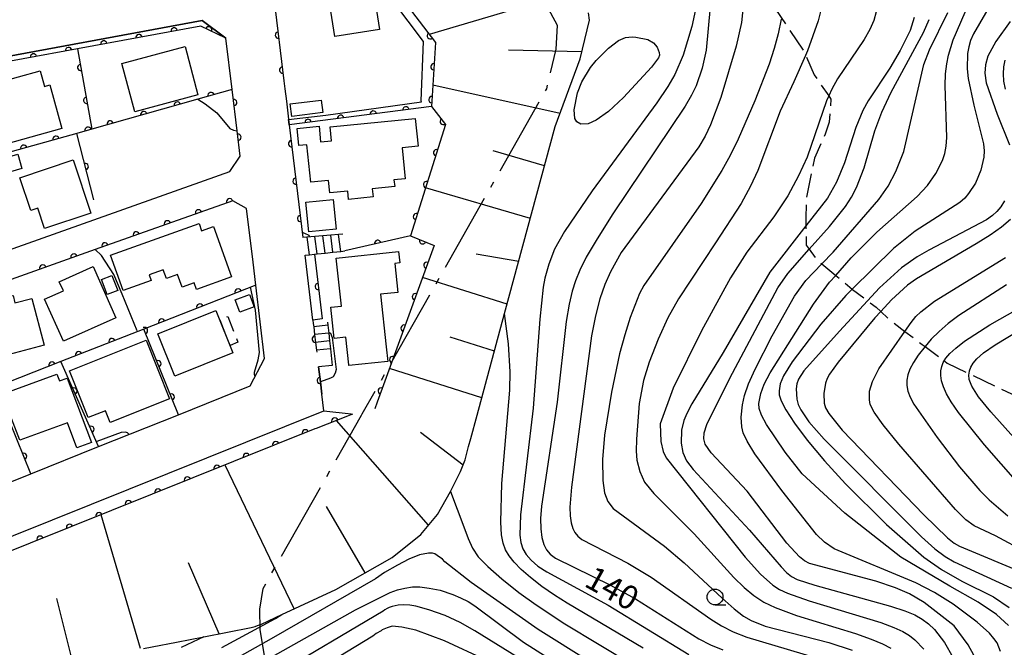
# Model space of a CAD drawing. Extents: x -8000 to -6000, y 97500 to 99001.
# Drawn here: x -7777 to -7621, y 98217 to 98316 of the extents above; entities that cross this region are included whole.
import ezdxf

# ---------------------------------------------------------------- set-up
doc = ezdxf.new("R2010")
doc.units = 0
for name, pattern in [('B', [17.5, 12.5, -2, 1, -2]), ('E', [5, 3.75, -1.25]), ('G', [3.75, 2.5, -1.25])]:
    doc.linetypes.add(name, pattern=pattern)
for name, color, linetype in [('1104000', 6, 'B'), ('2101000', 3, 'Continuous'), ('2103000', 6, 'E'), ('2214000', 3, 'Continuous'), ('2214990', 3, 'Continuous'), ('3001000', 3, 'Continuous'), ('3003000', 2, 'G'), ('6101110', 2, 'Continuous'), ('6101990', 2, 'Continuous'), ('6110000', 4, 'Continuous'), ('6110110', 4, 'Continuous'), ('6110120', 2, 'Continuous'), ('6331000', 2, 'Continuous'), ('7101000', 4, 'Continuous'), ('7102000', 2, 'Continuous')]:
    doc.layers.add(name, color=color, linetype=linetype)
doc.layers.get('0').off()
doc.styles.add('ROMANS', font='romans')

# ---------------------------------------------------------------- blocks, each defined once
blk = doc.blocks.new('633100')
at = {"layer": '6331000'}
blk.add_lwpolyline([(0, -0.5), (0.67, -0.5)], dxfattribs=at)
blk.add_circle((0, 0), 0.5, dxfattribs=at)
blk = doc.blocks.new('M07')
blk.add_arc((0, 0), 0.5, 180, 0)

msp = doc.modelspace()

# ---------------------------------------------------------------- linework, layer by layer
at = {"layer": '1104000', "flags": 128}
msp.add_lwpolyline([(-7522.19, 97500), (-7524.97, 97508.17), (-7576.27, 97599.79), (-7579.27, 97607.64), (-7619.78, 97677.17), (-7625.07, 97683.84), (-7626.88, 97689.65), (-7626.95, 97695.4), (-7623.91, 97713.07), (-7622.41, 97721.28), (-7622.65, 97729.78), (-7623.49, 97734.81), (-7625.32, 97740.37), (-7632.28, 97749.34), (-7637.02, 97757.24), (-7641.64, 97769.14), (-7645.56, 97779.51), (-7650.23, 97789.92), (-7659, 97804.93), (-7667.27, 97819.95), (-7679.84, 97824.84), (-7703.98, 97842.6), (-7715.68, 97851.71), (-7744.64, 97872.92), (-7774.21, 97895.65), (-7761.74, 98015.9), (-7760.58, 98038.4), (-7760.38, 98051.38), (-7761.95, 98069.38), (-7761.01, 98083.38), (-7758.34, 98099.63), (-7756.68, 98121.88), (-7755.95, 98125.13), (-7751.23, 98130.9), (-7728.41, 98160.98), (-7725.44, 98166.24), (-7724.71, 98170.49), (-7737.59, 98211.92), (-7738.87, 98219.42), (-7738.89, 98222.67), (-7738.4, 98225.92), (-7722.85, 98253.28), (-7722.73, 98253.49), (-7693.58, 98304.81), (-7692.11, 98311.06), (-7691.89, 98314.81), (-7693.63, 98318.04), (-7696.39, 98321.04), (-7720.15, 98337.93), (-7732.67, 98349.88), (-7737.43, 98356.35), (-7743.47, 98367.82), (-7752.26, 98384.79), (-7765.33, 98409.71), (-7769.36, 98418.2), (-7780.11, 98424.67), (-7795.42, 98448.84), (-7841.65, 98532.85), (-7801.25, 98532.27), (-7754.69, 98551.96), (-7687.01, 98528.74), (-7670.76, 98579.54), (-7682.79, 98581.99), (-7710.82, 98589.97), (-7744.22, 98601.87), (-7745.59, 98604.1), (-7746.17, 98605.05), (-7758.25, 98624.77), (-7760.11, 98627.8), (-7761.57, 98628.1), (-7768.88, 98629.58), (-7769.13, 98635.44), (-7769.45, 98636.01), (-7773.95, 98644.1), (-7788.27, 98647.63), (-7788.67, 98647.73), (-7790.95, 98648.96), (-7819.52, 98664.32), (-7821.07, 98665.21), (-7824.9, 98667.41), (-7834.1, 98670.28), (-7839.21, 98671.87), (-7838.79, 98672.59), (-7830.42, 98686.78), (-7821.86, 98702.3), (-7817.63, 98720.26), (-7817.34, 98721.48), (-7792.18, 98754.96), (-7786.72, 98761.49), (-7777.04, 98772.77), (-7767.85, 98781.31), (-7758.41, 98790.84), (-7750.72, 98800.37), (-7743.78, 98813.13), (-7738.1, 98826.16), (-7729.97, 98849.93), (-7726.77, 98861.18), (-7725.23, 98870.58), (-7724.99, 98881.58), (-7726.27, 98907.89), (-7726.8, 98918.61)], dxfattribs=at)
at = {"layer": '2101000', "flags": 128}
for points in [[(-7736.62, 98318.7), (-7735.09, 98306.07), (-7734.94, 98304.81), (-7734.71, 98302.88), (-7734.41, 98300.48), (-7734.25, 98299.13), (-7732.1, 98281.35)], [(-7819.26, 98264.73), (-7798.25, 98272.4), (-7781.92, 98278.19), (-7743.63, 98291.78), (-7742.01, 98294.2), (-7742.49, 98298.17), (-7743.29, 98304.71), (-7744.27, 98312.84), (-7748.02, 98315.59), (-7785.1, 98308.77), (-7788.88, 98308.08)], [(-7798.9, 98234.48), (-7793.48, 98236.66), (-7775.09, 98244.02), (-7764.36, 98248.32), (-7751.76, 98253.37), (-7740.41, 98257.92), (-7738.14, 98262.22), (-7739.54, 98273.83), (-7739.98, 98277.46), (-7741.01, 98285.95), (-7743.19, 98287.16), (-7764.9, 98279.46), (-7780.42, 98273.95), (-7787.16, 98271.56), (-7796.73, 98268.16), (-7814.41, 98261.71), (-7817.82, 98260.47), (-7829.46, 98256.26), (-7836.66, 98253.59), (-7840.96, 98252.03)], [(-7730.51, 98268.3), (-7731.75, 98278.53)], [(-7730.51, 98268.3), (-7730.45, 98267.74), (-7730.39, 98267.25), (-7730.24, 98266.01), (-7730.09, 98264.77), (-7729.94, 98263.53), (-7729.9, 98263.24)], [(-8000, 98134.18), (-7977.94, 98146.44), (-7971.9, 98149.8), (-7962.43, 98155), (-7942.64, 98165.86), (-7929.75, 98172.93), (-7923.19, 98175.5), (-7910.95, 98180.3), (-7893.27, 98188.05), (-7856.05, 98202.97), (-7796.37, 98226.88), (-7728.78, 98253.96), (-7729.1, 98256.6), (-7729.34, 98258.58), (-7729.62, 98260.91)]]:
    msp.add_lwpolyline(points, dxfattribs=at)
at = {"layer": '2103000', "flags": 128}
msp.add_lwpolyline([(-7660.98, 98375.86), (-7664.18, 98369.73), (-7669.23, 98360.05), (-7671.14, 98356.39), (-7671.74, 98354.48), (-7673.05, 98350.27), (-7674.46, 98345.74), (-7675.53, 98342.33), (-7678.18, 98333.86), (-7678.34, 98331.35), (-7678.68, 98325.87), (-7678.1, 98324.49), (-7677.82, 98324.4), (-7675.85, 98323.77), (-7670.05, 98325.73), (-7669.22, 98325.82), (-7666.13, 98326.17), (-7665.56, 98326.23), (-7662.19, 98325.54), (-7661.79, 98324.96), (-7660.9, 98323.68), (-7659.22, 98320.3), (-7657.67, 98317.74), (-7656.54, 98316.06), (-7653.07, 98310.92), (-7652.7, 98310.09), (-7651.31, 98307.02), (-7649.03, 98303.69), (-7648.69, 98303.19), (-7648.98, 98299.54), (-7649.6, 98297.67), (-7651.28, 98293.89), (-7652.57, 98287.67), (-7652.66, 98284.51), (-7652.64, 98283.19), (-7652.59, 98280.14), (-7652.1, 98279.48), (-7650.85, 98277.77), (-7650.12, 98277.17), (-7647.93, 98275.37), (-7647.89, 98275.34), (-7645.32, 98273.18), (-7645.3, 98273.16), (-7642.91, 98271.36), (-7641.55, 98270.35), (-7640.83, 98269.67), (-7639.34, 98268.28), (-7636.99, 98266.51), (-7634.28, 98264.46), (-7633.81, 98264.11), (-7630.79, 98261.88), (-7630.31, 98261.52), (-7626.86, 98259.86), (-7622.64, 98257.83), (-7620.14, 98256.68), (-7619.57, 98256.45), (-7615.56, 98254.89), (-7611.34, 98253.8), (-7608.43, 98253.4), (-7607.05, 98253.35), (-7605.66, 98253.31), (-7602.44, 98253.22), (-7600.82, 98253.42), (-7599.29, 98253.61), (-7597.62, 98255), (-7595.2, 98256.16), (-7593.97, 98256.57), (-7591.14, 98257.51), (-7589.86, 98258.77), (-7589.61, 98259.08), (-7587.96, 98261.03), (-7586.67, 98263.14), (-7586.31, 98263.74), (-7584.39, 98267.36), (-7582.51, 98268.17), (-7580.69, 98268.96), (-7578.69, 98269.73), (-7578.31, 98269.87), (-7574.53, 98270.75), (-7572.21, 98271.29)], dxfattribs=at)
at = {"layer": '2214000', "flags": 128}
for points in [[(-7725.8, 98281.87), (-7726.46, 98281.81), (-7727.7, 98281.71), (-7728.95, 98281.61), (-7732.1, 98281.35)], [(-7731.75, 98278.53), (-7731.08, 98278.61), (-7730.24, 98278.7), (-7729.84, 98278.75), (-7728.6, 98278.89), (-7727.36, 98279.03), (-7726.12, 98279.16), (-7725.45, 98279.24)], [(-7730.45, 98267.74), (-7730.39, 98267.25), (-7730.24, 98266.01), (-7730.09, 98264.77), (-7729.94, 98263.53), (-7729.9, 98263.24)], [(-7728.19, 98267.97), (-7728.14, 98267.5), (-7728.01, 98266.26), (-7727.88, 98265.01), (-7727.75, 98263.77), (-7727.48, 98261.16), (-7729.62, 98260.91)]]:
    msp.add_lwpolyline(points, dxfattribs=at)
at = {"layer": '2214990', "flags": 128}
for points in [[(-7731.08, 98278.61), (-7731.44, 98281.4)], [(-7729.84, 98278.75), (-7730.19, 98281.51)], [(-7728.6, 98278.89), (-7728.95, 98281.61)], [(-7727.36, 98279.03), (-7727.7, 98281.71)], [(-7726.12, 98279.16), (-7726.46, 98281.81)], [(-7728.14, 98267.5), (-7730.39, 98267.25)], [(-7728.01, 98266.26), (-7730.24, 98266.01)], [(-7727.88, 98265.01), (-7730.09, 98264.77)], [(-7727.75, 98263.77), (-7729.94, 98263.53)]]:
    msp.add_lwpolyline(points, dxfattribs=at)
at = {"layer": '3001000', "flags": 128}
for points in [[(-7724, 98339.08), (-7721.18, 98321.56), (-7720, 98314.2), (-7727.04, 98313.07), (-7728.23, 98320.43), (-7728.64, 98323.01), (-7727.11, 98323.26), (-7727.65, 98326.61), (-7728.84, 98326.42), (-7728.58, 98324.77), (-7735.65, 98323.63), (-7736.18, 98326.91), (-7736.93, 98326.79), (-7738.53, 98336.74), (-7724, 98339.08)], [(-7760.68, 98308.82), (-7750.71, 98311.48), (-7748.68, 98303.86), (-7758.65, 98301.2), (-7760.68, 98308.82)], [(-7770.18, 98298.57), (-7781.33, 98295.47), (-7783.93, 98304.81), (-7773.62, 98307.68), (-7772.93, 98305.2), (-7772.09, 98305.44), (-7770.18, 98298.57)], [(-7729.19, 98303.05), (-7728.95, 98301.06), (-7733.86, 98300.47), (-7734.1, 98302.46), (-7729.19, 98303.05)], [(-7727.78, 98298.8), (-7714.35, 98300.14), (-7713.91, 98295.75), (-7716.44, 98295.5), (-7715.95, 98290.61), (-7717.71, 98290.43), (-7717.6, 98289.38), (-7721.13, 98289.03), (-7721, 98287.76), (-7724.89, 98287.37), (-7725.02, 98288.66), (-7727.86, 98288.38), (-7728.06, 98290.34), (-7730.87, 98290.06), (-7731.46, 98296), (-7732.74, 98295.88), (-7733.01, 98298.57), (-7729.55, 98298.91), (-7729.3, 98296.44), (-7727.56, 98296.61), (-7727.78, 98298.8)], [(-7778.27, 98291.7), (-7778.93, 98293.96), (-7777.14, 98294.48), (-7776.49, 98292.22), (-7778.27, 98291.7)], [(-7776.83, 98290.79), (-7768.4, 98293.61), (-7765.59, 98285.2), (-7772.89, 98282.76), (-7773.96, 98285.98), (-7775.1, 98285.6), (-7776.83, 98290.79)], [(-7731.66, 98286.91), (-7727.34, 98287.36), (-7726.86, 98282.68), (-7731.18, 98282.23), (-7731.66, 98286.91)], [(-7762.5, 98278.55), (-7748.49, 98283.54), (-7748.09, 98282.4), (-7746.2, 98283.07), (-7743.37, 98275.12), (-7748.92, 98273.15), (-7749.3, 98274.19), (-7751.19, 98273.52), (-7751.9, 98275.49), (-7753.67, 98274.86), (-7754.16, 98276.25), (-7756.38, 98275.46), (-7756.05, 98274.55), (-7760.51, 98272.96), (-7762.5, 98278.55)], [(-7716.99, 98279.15), (-7716.79, 98277.34), (-7717.58, 98277.26), (-7717.08, 98272.67), (-7719.82, 98272.38), (-7718.92, 98264.08), (-7718.67, 98261.79), (-7724.82, 98261.13), (-7724.83, 98261.24), (-7725.31, 98265.59), (-7727.14, 98265.39), (-7727.68, 98270.33), (-7726, 98270.52), (-7726.82, 98278.08), (-7716.99, 98279.15)], [(-7772.89, 98271.59), (-7769.93, 98272.91), (-7770.59, 98274.37), (-7765.25, 98276.75), (-7761.65, 98268.68), (-7769.94, 98264.98), (-7772.89, 98271.59)], [(-7763.02, 98272.32), (-7763.92, 98274.7), (-7762.26, 98275.33), (-7761.35, 98272.96), (-7763.02, 98272.32)], [(-7777.89, 98272.17), (-7777.59, 98271.03), (-7774.94, 98271.73), (-7772.98, 98264.34), (-7781.69, 98262.03), (-7783.96, 98270.57), (-7777.89, 98272.17)], [(-7739.79, 98270.38), (-7742.07, 98269.53), (-7742.82, 98271.52), (-7740.53, 98272.37), (-7739.79, 98270.38)], [(-7755, 98266.13), (-7745.86, 98269.82), (-7743.17, 98263.15), (-7752.31, 98259.46), (-7755, 98266.13)], [(-7768.99, 98260.3), (-7756.85, 98265.13), (-7753.17, 98255.87), (-7762.53, 98252.14), (-7763.28, 98254), (-7766.04, 98252.9), (-7768.99, 98260.3)], [(-7779.59, 98256.6), (-7770.97, 98259.77), (-7770.56, 98258.7), (-7769.36, 98259.16), (-7765.48, 98248.99), (-7767.79, 98248.11), (-7769.3, 98252.06), (-7776.8, 98249.32), (-7779.59, 98256.6)]]:
    msp.add_lwpolyline(points, close=True, dxfattribs=at)
at = {"layer": '3003000', "flags": 128}
msp.add_lwpolyline([(-7743.96, 98268.86), (-7742.35, 98264.8), (-7743.58, 98264.31), (-7745.2, 98268.37), (-7743.96, 98268.86)], close=True, dxfattribs=at)
at = {"layer": '6101110', "flags": 128}
msp.add_lwpolyline([(-7757.29, 98216.47), (-7755.92, 98216.69), (-7752.05, 98217.46), (-7747.75, 98218.31), (-7740.26, 98219.78), (-7739.62, 98219.94), (-7739.25, 98220.06), (-7738.66, 98220.29), (-7735.43, 98221.79), (-7726.91, 98225.75), (-7717.99, 98230.81), (-7713.46, 98234.45), (-7710.84, 98237.59), (-7708.78, 98241.26), (-7708.39, 98241.96), (-7707.2, 98244.38), (-7706.46, 98246.23), (-7705.92, 98248.37), (-7705.59, 98249.6), (-7704.58, 98253.3), (-7700.23, 98269.35), (-7692.23, 98298.88), (-7688.31, 98309.58), (-7686.8, 98315.68), (-7686.97, 98316.83)], dxfattribs=at)
at = {"layer": '6101990', "flags": 128}
for points in [[(-7687.56, 98320.73), (-7712.14, 98313.42)], [(-7688.05, 98310.64), (-7699.63, 98310.92)], [(-7691.48, 98300.94), (-7711.58, 98305.42)], [(-7693.91, 98292.67), (-7702.02, 98295.05)], [(-7696.17, 98284.35), (-7712.72, 98289.2)], [(-7698, 98277.58), (-7704.74, 98278.69)], [(-7699.84, 98270.81), (-7713.21, 98275.04)], [(-7701.84, 98263.42), (-7708.83, 98265.63)], [(-7703.84, 98256.03), (-7718.43, 98260.65)], [(-7712.24, 98235.91), (-7726.78, 98252.47)], [(-7706.78, 98245.42), (-7713.51, 98250.54)], [(-7733.46, 98222.7), (-7744.39, 98245.41)], [(-7757.73, 98216.44), (-7763.98, 98237.56)], [(-7722.24, 98228.4), (-7728.37, 98238.89)], [(-7745.35, 98218.78), (-7750.19, 98229.96)], [(-7768.58, 98214.86), (-7770.97, 98224.33)]]:
    msp.add_lwpolyline(points, dxfattribs=at)
at = {"layer": '6110000', "flags": 128}
for points in [[(-7728.23, 98320.43), (-7729.68, 98320.22), (-7730.65, 98319.81), (-7731.5, 98319.39), (-7736.62, 98318.7), (-7735.09, 98306.07), (-7734.94, 98304.81)], [(-7767.72, 98311.13), (-7765.43, 98298.45), (-7767.81, 98297.79), (-7769.7, 98297.26), (-7791.51, 98291.17), (-7821.31, 98282.86), (-7824.7, 98281.92)], [(-7742.01, 98294.2), (-7742.49, 98298.17), (-7743.29, 98304.71), (-7748.71, 98303.17), (-7765.43, 98298.45)], [(-7711.79, 98302.01), (-7709.56, 98299.19), (-7715.12, 98281.6), (-7711.38, 98280.08), (-7719.15, 98258.67), (-7719.16, 98258.65), (-7720.36, 98255.35), (-7720.75, 98254.28)], [(-7734.25, 98299.13), (-7732.1, 98281.35)], [(-7765.14, 98287.3), (-7767.81, 98297.79)], [(-7741.01, 98285.95), (-7743.19, 98287.16), (-7764.9, 98279.46), (-7780.42, 98273.95), (-7787.16, 98271.56), (-7796.73, 98268.16), (-7814.41, 98261.71), (-7817.82, 98260.47), (-7829.46, 98256.26), (-7836.66, 98253.59), (-7835.03, 98249.66), (-7839.12, 98248.08)], [(-7715.12, 98281.6), (-7725.45, 98279.24)], [(-7739.54, 98273.83), (-7757.21, 98266.89)], [(-7730.51, 98268.3), (-7730.45, 98267.74), (-7730.39, 98267.25), (-7730.24, 98266.01), (-7730.09, 98264.77), (-7729.94, 98263.53), (-7729.9, 98263.24)], [(-7751.76, 98253.37), (-7757.21, 98266.89), (-7770.32, 98261.75)], [(-7764.36, 98248.32), (-7770.32, 98261.75), (-7776.89, 98259.18), (-7780.68, 98257.69)], [(-7729.62, 98260.91), (-7729.34, 98258.58), (-7729.1, 98256.6)], [(-7775.09, 98244.02), (-7780.68, 98257.69), (-7782.85, 98256.84), (-7798.6, 98250.66)]]:
    msp.add_lwpolyline(points, dxfattribs=at)
at = {"layer": '6110110', "flags": 128}
for points in [[(-7720.26, 98323.7), (-7718.03, 98321.18), (-7711.16, 98312.13), (-7711.79, 98302.01), (-7734.25, 98299.13)], [(-7744.27, 98312.84), (-7748.22, 98314.72), (-7767.72, 98311.13), (-7784.9, 98307.97), (-7788.73, 98307.27)], [(-7730.24, 98278.7), (-7729.08, 98268.48)], [(-7724.28, 98253.47), (-7725.07, 98253.15), (-7730, 98251.18), (-7730.19, 98251.11), (-7820.21, 98215.01), (-7838.39, 98207.72), (-7855.03, 98201.05), (-7863.55, 98197.63), (-7892.44, 98186.05), (-7910.12, 98178.3), (-7916.86, 98175.66), (-7928.83, 98170.97), (-7945.8, 98161.66), (-7970.86, 98147.91), (-8000, 98131.71)]]:
    msp.add_lwpolyline(points, dxfattribs=at)
at = {"layer": '6110120', "flags": 128}
for points in [[(-7734.25, 98299.13), (-7734.35, 98299.96), (-7728.49, 98300.65), (-7713.36, 98302.79), (-7713.39, 98302.93), (-7713.05, 98312.27), (-7720.17, 98321.75), (-7721.07, 98322.94), (-7720.26, 98323.7)], [(-7788.73, 98307.27), (-7788.88, 98308.08), (-7785.1, 98308.77), (-7748.02, 98315.59), (-7744.27, 98312.84)], [(-7729.08, 98268.48), (-7730.51, 98268.3), (-7731.75, 98278.53), (-7731.08, 98278.61), (-7730.24, 98278.7)], [(-8000, 98134.18), (-7977.94, 98146.44), (-7971.9, 98149.8), (-7962.43, 98155), (-7942.64, 98165.86), (-7929.75, 98172.93), (-7923.19, 98175.5), (-7910.95, 98180.3), (-7893.27, 98188.05), (-7856.05, 98202.97), (-7796.37, 98226.88), (-7728.78, 98253.96), (-7724.47, 98253.49), (-7724.28, 98253.47)]]:
    msp.add_lwpolyline(points, dxfattribs=at)
at = {"layer": '7101000', "flags": 128}
for points in [[(-7667.74, 98317.79), (-7668.39, 98310.95), (-7669.03, 98308.09), (-7670, 98305.29), (-7670.7, 98303.81), (-7671.69, 98302.08), (-7683.12, 98285.1), (-7685.64, 98281.14), (-7687.34, 98278.24), (-7688.37, 98276.17), (-7689.03, 98274.52), (-7689.57, 98272.87), (-7690.04, 98270.84), (-7690.49, 98268.06), (-7691.92, 98255.35), (-7694.39, 98238.94), (-7694.55, 98236.97), (-7694.52, 98235.32), (-7694.33, 98233.97), (-7694.02, 98232.89), (-7693.62, 98232.05), (-7693.05, 98231.36), (-7692.21, 98230.73), (-7683.53, 98226.47), (-7679.54, 98224.27), (-7669.57, 98218), (-7667.73, 98217.05), (-7665.77, 98216.25)], [(-7635.54, 98316.06), (-7636.19, 98314.05), (-7637.76, 98310.85), (-7639.4, 98308.08), (-7642.81, 98302.93), (-7643.65, 98301.39), (-7644.74, 98298.69), (-7646.52, 98293.16), (-7647.82, 98290.06), (-7649.21, 98287.57), (-7652.64, 98283.19), (-7658.36, 98275.88), (-7665.7, 98263.19), (-7670.64, 98255.1), (-7671.46, 98253.53), (-7671.91, 98252.44), (-7672.27, 98250.94), (-7672.34, 98248.88), (-7672.1, 98247.41), (-7671.5, 98246.09), (-7670.43, 98244.7), (-7661.53, 98235.11), (-7656.57, 98229.33), (-7655.72, 98228.45), (-7654.93, 98227.81), (-7654.04, 98227.33), (-7651.22, 98226.45), (-7639.28, 98223.14), (-7637.02, 98222.39), (-7635.43, 98221.74), (-7634.25, 98221.08), (-7633.25, 98220.32), (-7632.35, 98219.46), (-7630.75, 98217.4), (-7629.45, 98215.08)], [(-7620.39, 98315.47), (-7622.65, 98312.27), (-7623.89, 98309.97), (-7624.29, 98308.63), (-7624.4, 98307.27), (-7624.16, 98305.78), (-7622.41, 98300.82), (-7620.47, 98296)], [(-7621.25, 98287.14), (-7621.83, 98286.21), (-7622.46, 98285.44), (-7623.15, 98284.8), (-7624.13, 98284.14), (-7633.23, 98279.34), (-7635.08, 98278.28), (-7637.55, 98276.53), (-7641.01, 98273.4), (-7642.91, 98271.36), (-7647.36, 98266.56), (-7652.98, 98260.31), (-7653.83, 98258.96), (-7654.07, 98258.23), (-7654.19, 98257.46), (-7654.09, 98255.84), (-7653.86, 98254.99), (-7653.46, 98254.11), (-7652.19, 98252.25), (-7649.73, 98249.52), (-7634.39, 98234.07), (-7632.28, 98232.18), (-7630.65, 98230.98), (-7629.2, 98230.14), (-7620.19, 98225.99)], [(-7617.51, 98247.23), (-7623.44, 98253.83), (-7625.36, 98256.21), (-7626.43, 98257.85), (-7626.84, 98258.92), (-7626.89, 98259.66), (-7626.86, 98259.86), (-7626.8, 98260.28), (-7626.59, 98260.87), (-7626.23, 98261.49), (-7625.66, 98262.2), (-7624.6, 98263.14), (-7622.74, 98264.41), (-7613.8, 98269.81)], [(-7737.76, 98214.69), (-7723.81, 98222.53), (-7718.32, 98225.28), (-7717.15, 98225.69), (-7715.98, 98226), (-7714.81, 98226.2), (-7713.63, 98226.18), (-7712.16, 98226), (-7710.41, 98225.64), (-7708.41, 98224.96), (-7707.18, 98224.45), (-7706.01, 98223.86), (-7704.92, 98223.19), (-7697.26, 98217.44), (-7693.53, 98215.08)]]:
    msp.add_lwpolyline(points, dxfattribs=at)
at = {"layer": '7102000', "flags": 128}
for points in [[(-7661.79, 98324.96), (-7662.83, 98315.28), (-7663.65, 98311.58), (-7666.08, 98303.46), (-7667.72, 98299.12), (-7668.58, 98297.35), (-7669.57, 98295.66), (-7681.81, 98278.96), (-7683.52, 98275.91), (-7684.39, 98273.94), (-7685.19, 98271.64), (-7685.9, 98268.97), (-7686.52, 98265.84), (-7689.69, 98241.94), (-7689.92, 98238.74), (-7689.87, 98237.38), (-7689.71, 98236.28), (-7689.46, 98235.41), (-7689.14, 98234.74), (-7688.69, 98234.19), (-7688.01, 98233.68), (-7680.75, 98229.94), (-7677.11, 98227.72), (-7667.68, 98221.1), (-7665.95, 98220.03), (-7664.14, 98219.1), (-7661.97, 98218.24), (-7648.72, 98214.28)], [(-7669.57, 98319.83), (-7670.65, 98314.68), (-7672.03, 98310.12), (-7673.35, 98307.11), (-7674.46, 98305.19), (-7676.18, 98302.61), (-7686.38, 98288.72), (-7690.75, 98282.31), (-7692.36, 98279.5), (-7693.26, 98277.14), (-7693.87, 98274.93), (-7694.15, 98273.5), (-7694.68, 98268.46), (-7695.74, 98254.4), (-7697.73, 98237.56), (-7697.83, 98234.33), (-7697.68, 98233.18), (-7697.35, 98232.2), (-7696.83, 98231.27), (-7696.05, 98230.37), (-7694.98, 98229.47), (-7693.59, 98228.55), (-7683.87, 98223.29), (-7671.11, 98215.48)], [(-7620.62, 98220.07), (-7622.55, 98221.8), (-7625.41, 98223.77), (-7629.91, 98226.29), (-7637.63, 98230.86), (-7646.51, 98237.81), (-7653.23, 98244.04), (-7655.91, 98247.47), (-7658.85, 98251.83), (-7659.65, 98253.3), (-7660, 98254.32), (-7660.06, 98255.13), (-7659.76, 98256.73), (-7659.23, 98258.19), (-7658.3, 98259.98), (-7651.46, 98270.83), (-7648.89, 98274.28), (-7647.93, 98275.37), (-7645.49, 98278.13), (-7641.42, 98282.17), (-7635.05, 98287.84), (-7633.41, 98289.56), (-7632.13, 98291.45), (-7631.08, 98293.53), (-7630.71, 98294.63), (-7630.48, 98295.79), (-7630.37, 98297.14), (-7630.64, 98305.36), (-7630.57, 98307.21), (-7630.38, 98308.77), (-7630.11, 98310.13), (-7629.38, 98312.58), (-7626.81, 98318.53)], [(-7623.33, 98318.38), (-7626.19, 98313.49), (-7626.62, 98312.47), (-7626.93, 98311.44), (-7627.12, 98310.38), (-7627.17, 98307.96), (-7627, 98306.44), (-7626.1, 98302.24), (-7624.61, 98296.16), (-7624.49, 98295.02), (-7624.54, 98294.04), (-7625.02, 98291.96), (-7625.86, 98289.95), (-7626.94, 98288.28), (-7627.56, 98287.57), (-7628.33, 98286.88), (-7635.36, 98282.33), (-7638.82, 98279.59), (-7645.32, 98273.18), (-7646.31, 98272.2), (-7650.27, 98267.64), (-7654.79, 98261.72), (-7656.2, 98259.48), (-7656.71, 98258.24), (-7656.89, 98257.14), (-7656.85, 98256.49), (-7656.55, 98255.55), (-7655.8, 98254.12), (-7654.45, 98252.03), (-7652.44, 98249.32), (-7649.72, 98246.07), (-7646.37, 98242.45), (-7639.93, 98236.03), (-7634, 98230.88), (-7631.21, 98228.9), (-7628, 98227.1), (-7622.99, 98224.61), (-7620.52, 98222.94)], [(-7650.24, 98317.45), (-7650.73, 98315.55), (-7652.37, 98310.84), (-7652.7, 98310.09), (-7654.54, 98305.92), (-7656.7, 98301.27), (-7660.21, 98291.93), (-7661.37, 98289.46), (-7662.88, 98286.72), (-7666.9, 98280.5), (-7672.79, 98271.68), (-7674.46, 98268.68), (-7676, 98265.29), (-7677.4, 98261.67), (-7678.27, 98258.76), (-7678.97, 98255.13), (-7679.41, 98249.52), (-7679.43, 98247.63), (-7679.33, 98246.21), (-7678.89, 98244.42), (-7678.12, 98242.72), (-7676.68, 98240.94), (-7670.27, 98234.55), (-7664, 98227.65), (-7662.41, 98226.08), (-7660.88, 98224.82), (-7659.27, 98223.78), (-7657.51, 98222.91), (-7654.15, 98221.65), (-7644.8, 98218.81), (-7642.35, 98217.94), (-7640.52, 98217.17), (-7639.24, 98216.49)], [(-7641.52, 98316.98), (-7641.92, 98315.63), (-7642.55, 98314.19), (-7643.45, 98312.61), (-7647.67, 98306.39), (-7648.56, 98304.77), (-7649.03, 98303.69), (-7649.37, 98302.9), (-7652.45, 98294.05), (-7653.82, 98291.06), (-7655.52, 98287.95), (-7657.71, 98284.6), (-7661.96, 98279.05), (-7664.54, 98274.97), (-7669.14, 98266.61), (-7673.61, 98257.58), (-7675.64, 98251.91), (-7675.57, 98249.15), (-7675.21, 98247.57), (-7674.7, 98246.54), (-7662.25, 98230.86), (-7659.82, 98228.18), (-7657.84, 98226.45), (-7656.8, 98225.78), (-7655.57, 98225.18), (-7652.13, 98223.98), (-7640.82, 98220.54), (-7638.77, 98219.78), (-7637.34, 98219.11), (-7636.29, 98218.48), (-7635.43, 98217.82), (-7634.03, 98216.32)], [(-7621.88, 98215.98), (-7622.44, 98217.32), (-7622.95, 98218.05), (-7623.65, 98218.85), (-7625.59, 98220.63), (-7629.4, 98223.47), (-7632.33, 98225.29), (-7635.29, 98226.84), (-7648.19, 98232.2), (-7649.71, 98233.23), (-7650.98, 98234.45), (-7656.45, 98241.37), (-7660.72, 98247.16), (-7661.94, 98249.16), (-7662.53, 98250.51), (-7662.77, 98251.45), (-7662.87, 98252.98), (-7662.67, 98254.94), (-7662.34, 98256.38), (-7661.7, 98258.25), (-7660.66, 98260.58), (-7657.98, 98265.8), (-7654.42, 98272.07), (-7652.64, 98274.57), (-7650.12, 98277.17), (-7648.34, 98279.01), (-7641.1, 98287.32), (-7639.67, 98289.44), (-7638.46, 98291.78), (-7637.17, 98294.92), (-7633.99, 98308.66), (-7633.14, 98310.96), (-7630.22, 98316.88)], [(-7656.57, 98315.84), (-7657.01, 98313.53), (-7657.63, 98311.18), (-7658.45, 98308.7), (-7660.7, 98302.94), (-7663.36, 98296.88), (-7664.62, 98294.31), (-7665.93, 98291.92), (-7669.21, 98286.73), (-7678.25, 98273.79), (-7678.94, 98272.5), (-7680.41, 98268.69), (-7681.26, 98265.99), (-7682.07, 98263), (-7683.35, 98256.9), (-7684.45, 98250.13), (-7684.75, 98246.31), (-7684.72, 98242.96), (-7684.46, 98241.02), (-7683.92, 98239.64), (-7683.07, 98238.56), (-7674.98, 98232.61), (-7671.88, 98229.96), (-7665.88, 98224.37), (-7663.98, 98222.71), (-7662.48, 98221.57), (-7661.27, 98220.85), (-7659.05, 98219.98), (-7649, 98217.41), (-7645.33, 98216.17)], [(-7626.11, 98215.37), (-7627.01, 98217.01), (-7629.23, 98220.04), (-7633.96, 98223.72), (-7636.3, 98225.08), (-7638.48, 98226.03), (-7641.61, 98227.08), (-7652.09, 98229.87), (-7652.84, 98230.29), (-7653.63, 98230.91), (-7655.65, 98233.08), (-7661.92, 98241.29), (-7667.61, 98247.35), (-7668.53, 98248.72), (-7668.78, 98249.57), (-7668.7, 98250.48), (-7668.27, 98251.8), (-7664.68, 98259.12), (-7657.08, 98273.39), (-7655.49, 98275.64), (-7652.1, 98279.48), (-7648.9, 98283.1), (-7646.38, 98286.23), (-7645.42, 98287.72), (-7644.63, 98289.24), (-7643.46, 98292.32), (-7641.74, 98298.19), (-7640.65, 98301.12), (-7639.17, 98304.28), (-7634.08, 98313.7), (-7633.16, 98315.77)], [(-7679.49, 98312.97), (-7677.62, 98312.6), (-7676.74, 98312.09), (-7676.15, 98311.38), (-7675.8, 98310.56), (-7675.79, 98310.16), (-7675.94, 98309.7), (-7677.02, 98308.25), (-7681.48, 98303.43), (-7683.85, 98301.22), (-7685.77, 98299.85), (-7687.05, 98299.31), (-7688.21, 98299.25), (-7688.8, 98299.6), (-7689.15, 98300.14), (-7689.26, 98301.48), (-7688.7, 98304.21), (-7688.03, 98305.95), (-7686.68, 98308.18), (-7685.79, 98309.31), (-7683.85, 98311.25), (-7682.26, 98312.45), (-7681.15, 98312.92), (-7680.08, 98313.01), (-7679.49, 98312.97)], [(-7621.22, 98309.35), (-7621.41, 98308.28), (-7621.48, 98307.17), (-7621.41, 98306.04), (-7621.17, 98304.76)], [(-7748.71, 98303.17), (-7747.55, 98302.46), (-7745.67, 98301.05), (-7743.66, 98298.57), (-7743.06, 98298.3), (-7742.49, 98298.17)], [(-7620.32, 98284.17), (-7621.72, 98282.97), (-7623.53, 98281.7), (-7625.75, 98280.33), (-7635.17, 98274.84), (-7636.58, 98273.82), (-7639.12, 98271.52), (-7640.83, 98269.67), (-7641.76, 98268.67), (-7647.52, 98261.64), (-7648.92, 98259.79), (-7649.28, 98259.06), (-7649.52, 98258.33), (-7649.79, 98256.72), (-7649.77, 98255.2), (-7649.54, 98254.44), (-7649.02, 98253.53), (-7646.9, 98250.94), (-7633.99, 98237.56), (-7630.26, 98233.9), (-7629.21, 98233.07), (-7628.36, 98232.58), (-7617.88, 98228.24)], [(-7732.2, 98282.19), (-7731.25, 98281.79), (-7731.15, 98281.69), (-7731.04, 98281.44)], [(-7758.29, 98266.63), (-7760.65, 98272.42), (-7761.95, 98275.5), (-7763.89, 98278.5), (-7764.9, 98279.46)], [(-7617.81, 98231.61), (-7622.7, 98234.23), (-7626.08, 98235.84), (-7627.36, 98236.76), (-7629.03, 98238.38), (-7637.94, 98248.71), (-7640.41, 98251.76), (-7641.86, 98253.78), (-7642.47, 98254.97), (-7642.62, 98255.73), (-7642.57, 98257.06), (-7642.12, 98258.63), (-7641.11, 98260.59), (-7636.99, 98266.51), (-7636, 98267.94), (-7635.27, 98268.85), (-7634.5, 98269.63), (-7632.35, 98271.27), (-7621.11, 98278.21)], [(-7739.63, 98259.39), (-7739.69, 98259.48), (-7739.73, 98259.7), (-7739.75, 98260.08), (-7739.14, 98262.03), (-7738.96, 98263.17), (-7739.58, 98269.87), (-7740.36, 98273.51)], [(-7620.93, 98273.88), (-7628.49, 98269.02), (-7630.18, 98267.75), (-7631.61, 98266.52), (-7632.85, 98265.29), (-7633.81, 98264.11), (-7634.92, 98262.76), (-7635.67, 98261.6), (-7636.2, 98260.58), (-7636.53, 98259.68), (-7636.68, 98258.83), (-7636.69, 98257.99), (-7636.54, 98257.1), (-7636.18, 98256.12), (-7635.57, 98255.01), (-7631.9, 98249.77), (-7628.37, 98245.13), (-7625.17, 98241.4), (-7623.68, 98239.91), (-7620.73, 98237.41)], [(-7619.14, 98242.63), (-7624.41, 98248.61), (-7628.56, 98253.73), (-7629.71, 98255.38), (-7630.45, 98256.66), (-7630.92, 98257.76), (-7631.2, 98258.72), (-7631.31, 98259.56), (-7631.31, 98260.3), (-7631.19, 98260.96), (-7630.95, 98261.6), (-7630.79, 98261.88), (-7630.56, 98262.27), (-7629.93, 98263.01), (-7628.97, 98263.89), (-7627.57, 98264.97), (-7623.57, 98267.55), (-7616.41, 98271.63)], [(-7678.34, 98216.48), (-7690.35, 98223.58), (-7692.38, 98224.86), (-7694.35, 98226.24), (-7696.14, 98227.64), (-7697.64, 98228.94), (-7698.75, 98230.08), (-7699.53, 98231.09), (-7700.08, 98232.05), (-7700.47, 98233.08), (-7700.72, 98234.42), (-7700.83, 98236.37), (-7700.66, 98242.51), (-7699.43, 98257.24), (-7699.37, 98260.13), (-7699.62, 98264.58), (-7700.23, 98269.35)], [(-7728.03, 98266.41), (-7727.72, 98266.24), (-7727.45, 98265.54), (-7726.84, 98260.5), (-7726.98, 98259.92), (-7727.33, 98259.37), (-7727.73, 98259.11), (-7729.34, 98258.58)], [(-7759.56, 98250.24), (-7759.81, 98250.52), (-7760.14, 98250.6), (-7760.79, 98250.53), (-7764.65, 98249.11)], [(-7708.78, 98241.26), (-7706.66, 98235.64), (-7706.01, 98233.81), (-7705.33, 98232.31), (-7704.39, 98230.93), (-7702.89, 98229.38), (-7700.65, 98227.44), (-7697.97, 98225.31), (-7695.26, 98223.32), (-7690.72, 98220.35), (-7679.88, 98213.84)], [(-7686.76, 98214.36), (-7694.94, 98219.46), (-7705.53, 98226.89), (-7709.68, 98230.15), (-7710.06, 98230.53), (-7710.89, 98231.14), (-7711.25, 98231.4), (-7711.63, 98231.49), (-7711.89, 98231.52), (-7712.27, 98231.49), (-7713.66, 98231.25), (-7715.38, 98230.56), (-7717.17, 98229.62), (-7719.2, 98228.46), (-7720.65, 98227.47), (-7737.1, 98217.95), (-7744.67, 98213.71)], [(-7695.01, 98213.1), (-7704.94, 98219.22), (-7707.27, 98220.53), (-7709.62, 98221.65), (-7712.22, 98222.55), (-7714.24, 98223.13), (-7715.2, 98223.3), (-7716.13, 98223.36), (-7717.04, 98223.31), (-7717.99, 98223.08), (-7718.48, 98222.9), (-7718.77, 98222.78), (-7719.16, 98222.54), (-7719.42, 98222.35), (-7736.85, 98212.01)], [(-7744.89, 98216.62), (-7736.44, 98221.21), (-7735.43, 98221.79), (-7735.38, 98221.82)], [(-7703.14, 98214.61), (-7709.72, 98217.67), (-7714.28, 98219.32), (-7716.48, 98219.82), (-7717.99, 98220), (-7718.78, 98219.71), (-7719.56, 98219.37), (-7719.74, 98219.26), (-7720.53, 98218.79), (-7721.03, 98218.42), (-7735.94, 98209.33)], [(-7747.72, 98218.32), (-7747.75, 98218.31), (-7751.31, 98216.63)]]:
    msp.add_lwpolyline(points, dxfattribs=at)

# ---------------------------------------------------------------- block references
at = {"layer": '6110000'}
for p, rotation in [((-7735.96, 98313.29), 276.9071627238089), ((-7767.19, 98308.18), 280.23723382128), ((-7735.3, 98307.79), 276.9071627238089), ((-7746.61, 98303.77), 195.8615893598245), ((-7766.25, 98303), 280.23723382128), ((-7751.92, 98302.26), 195.7641954313032), ((-7743.04, 98302.66), 96.97401125553176), ((-7757.23, 98300.76), 195.7641954313032), ((-7762.54, 98299.27), 195.7641954313032), ((-7709.93, 98299.66), 308.3362473437663), ((-7766.05, 98298.28), 195.499275376578), ((-7771.12, 98296.86), 195.6013125535098), ((-7742.37, 98297.18), 96.89398623199833), ((-7733.89, 98296.15), 276.8948662458213), ((-7776.19, 98295.45), 195.6013125535098), ((-7710.97, 98294.72), 252.4588439074463), ((-7766.48, 98292.55), 104.2801630812294), ((-7733.18, 98290.24), 276.8948662458213), ((-7712.56, 98289.69), 252.4588439074463), ((-7743.67, 98286.99), 199.5283370649216), ((-7748.59, 98285.24), 199.5283370649216), ((-7753.51, 98283.5), 199.5283370649216), ((-7732.46, 98284.33), 276.8948662458213), ((-7714.16, 98284.65), 252.4588439074463), ((-7758.43, 98281.75), 199.5283370649216), ((-7720.28, 98280.42), 192.8689772419431), ((-7763.36, 98280.01), 199.5283370649216), ((-7713.19, 98280.82), 337.8823336729578), ((-7768.28, 98278.26), 199.5461737392376), ((-7773.2, 98276.51), 199.5461737392376), ((-7712.51, 98276.95), 250.0534300368532), ((-7742.33, 98272.73), 201.4427200620646), ((-7714.32, 98271.99), 250.0534300368532), ((-7748.38, 98270.36), 201.4427200620646), ((-7754.42, 98267.99), 201.4427200620646), ((-7757.12, 98266.66), 111.954684454439), ((-7716.12, 98267.03), 250.0534300368532), ((-7762.25, 98264.91), 201.4085130291875), ((-7730.16, 98265.32), 276.8974275577865), ((-7767.53, 98262.85), 201.4085130291875), ((-7717.92, 98262.06), 250.0534300368532), ((-7771.74, 98261.2), 201.3640456188819), ((-7755, 98261.41), 111.954684454439), ((-7729.36, 98258.75), 276.8524697705426), ((-7768.26, 98257.1), 113.930814163629), ((-7719.72, 98257.1), 250.0168934780377), ((-7752.88, 98256.15), 111.954684454439), ((-7765.58, 98251.06), 113.930814163629), ((-7776.23, 98246.8), 112.2408630278002)]:
    msp.add_blockref('M07', p, dxfattribs=dict(at, rotation=rotation))
at = {"layer": '6110110'}
for p, rotation in [((-7752.43, 98313.95), 190.431492473079), ((-7746.98, 98314.13), 154.5479170076106), ((-7763.54, 98311.9), 190.431492473079), ((-7757.99, 98312.92), 190.431492473079), ((-7711.98, 98313.2), 307.2027157162856), ((-7769.1, 98310.88), 190.4221955714866), ((-7774.66, 98309.85), 190.4221955714866), ((-7711.4, 98308.3), 266.4377648629891), ((-7711.72, 98303.12), 266.4377648629891), ((-7720.98, 98300.83), 187.3070465872091), ((-7715.83, 98301.49), 187.3070465872091), ((-7731.27, 98299.51), 187.3070465872091), ((-7726.13, 98300.17), 187.3070465872091), ((-7729.66, 98273.59), 276.4755261677554), ((-7727.06, 98252.35), 201.7813689906725), ((-7731.72, 98250.5), 201.8518710060972), ((-7736.38, 98248.63), 201.8518710060972), ((-7741.03, 98246.76), 201.8518710060972), ((-7745.68, 98244.9), 201.8518710060972), ((-7750.34, 98243.03), 201.8518710060972), ((-7754.99, 98241.16), 201.8518710060972), ((-7759.65, 98239.3), 201.8518710060972), ((-7764.3, 98237.43), 201.8518710060972), ((-7768.96, 98235.56), 201.8518710060972), ((-7773.61, 98233.7), 201.8518710060972)]:
    msp.add_blockref('M07', p, dxfattribs=dict(at, rotation=rotation))
at = {"layer": '6331000', "xscale": 2.5, "yscale": 2.5, "zscale": 2.5}
msp.add_blockref('633100', (-7666.99, 98224.58), dxfattribs=at)

# ---------------------------------------------------------------- texts
at = {"layer": '7101000', "style": 'ROMANS'}
msp.add_text('140', height=3.75, rotation=331, dxfattribs=at).set_placement((-7687.86, 98226.39, 0.25))

doc.saveas('drawing.dxf')
